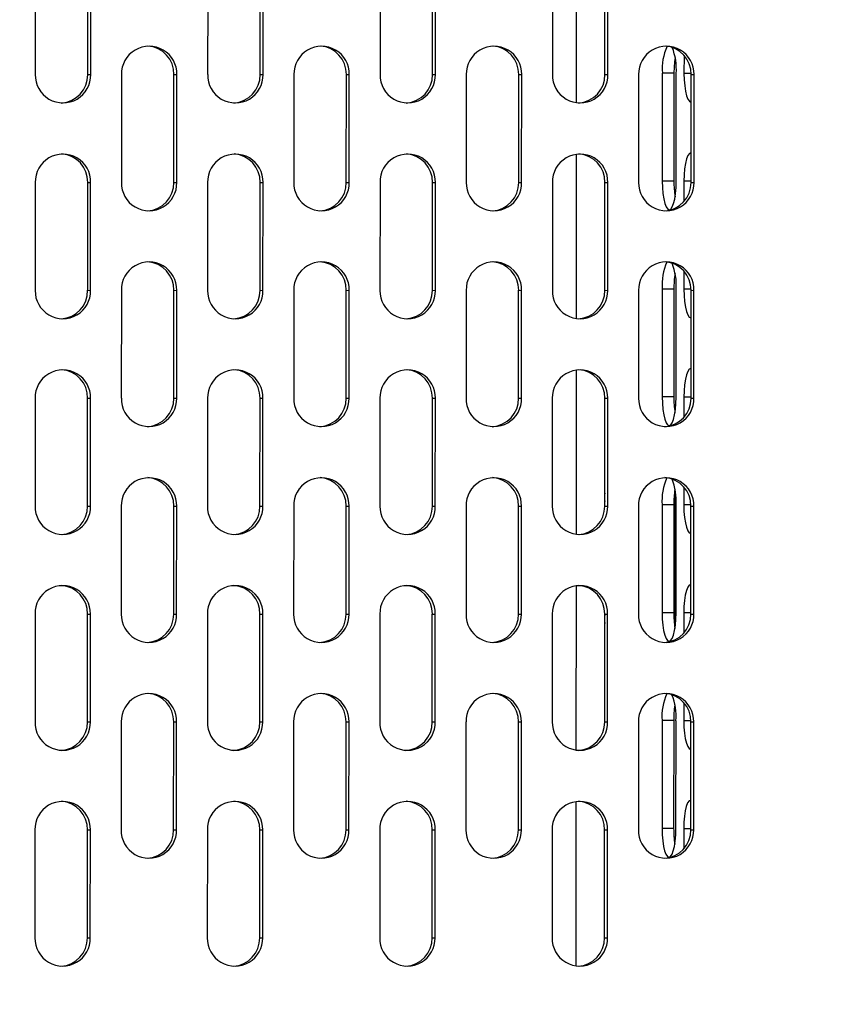
# Model space of a CAD drawing. Units: inches. Extents: x -3 to 535, y -4 to 340.
# Drawn here: x 340 to 348, y 182 to 191 of the extents above; entities that cross this region are included whole.
import ezdxf

# ---------------------------------------------------------------- set-up
doc = ezdxf.new("R2010")
doc.units = ezdxf.units.IN
doc.header["$LTSCALE"] = 16
doc.header["$MEASUREMENT"] = 0
doc.header["$PDSIZE"] = -1
doc.linetypes.add('SLD-Solid', pattern=[0])
doc.styles.get("Standard").update_dxf_attribs({"font": 'framdit.ttf', "height": 1.3125})
doc.dimstyles.get("Standard").update_dxf_attribs({"dimtxt": 0.18, "dimasz": 0.18, "dimexe": 0.18, "dimexo": 0.0625, "dimgap": 0.09, "dimtad": 0, "dimtih": 1, "dimtoh": 1, "dimdec": 4, "dimzin": 0, "dimdsep": 46, "dimtxsty": 'Standard', "dimcen": 0.09, "dimadec": 0, "dimazin": 0, "dimtfac": 1, "dimtdec": 4, "dimtofl": 0, "dimtmove": 0, "dimatfit": 3, "dimfxl": 1, "dimtolj": 1, "dimtzin": 0, "dimarcsym": 0})

# ---------------------------------------------------------------- blocks, each defined once
blk = doc.blocks.new('*D15')
at = {"color": 0, "lineweight": -2}
for p, q in [((425.1617, 217.7283), (425.1617, 169.8505)), ((93.7536, 217.6283), (93.7536, 169.8505)), ((93.8836, 169.9755), (257.1312, 169.9755)), ((425.0317, 169.9755), (261.784, 169.9755))]:
    blk.add_line(p, q, dxfattribs=at)
at = {"color": 0}
for points in [[(93.8836, 169.9972), (93.8836, 169.9539), (93.7536, 169.9755)], [(425.0317, 169.9539), (425.0317, 169.9972), (425.1617, 169.9755)]]:
    blk.add_solid(points, dxfattribs=at)
at = {"layer": 'Defpoints', "color": 0}
for p in [(425.1617, 217.7783), (93.7536, 217.6783), (93.7536, 169.9755)]:
    blk.add_point(p, dxfattribs=at)
at = {"color": 0, "insert": (259.4576, 169.9755), "char_height": 1.3125, "attachment_point": 5}
blk.add_mtext('\\A1;331{\\H1.000000x;\\S3/8;}', dxfattribs=at)
blk = doc.blocks.new('*D17')
at = {"color": 0, "lineweight": -2}
for p, q in [((264.3549, 217.6283), (378.5735, 217.6283)), ((378.4485, 217.4983), (378.4485, 200.7468)), ((378.4485, 180.6702), (378.4485, 197.4217)), ((317.136, 180.5402), (378.5735, 180.5402))]:
    blk.add_line(p, q, dxfattribs=at)
at = {"color": 0}
for points in [[(378.4701, 217.4983), (378.4268, 217.4983), (378.4485, 217.6283)], [(378.4268, 180.6702), (378.4701, 180.6702), (378.4485, 180.5402)]]:
    blk.add_solid(points, dxfattribs=at)
at = {"layer": 'Defpoints', "color": 0}
for p in [(264.3049, 217.6283), (317.086, 180.5402), (378.4485, 180.5402)]:
    blk.add_point(p, dxfattribs=at)
at = {"color": 0, "insert": (378.4485, 199.0843), "char_height": 1.3125, "attachment_point": 5}
blk.add_mtext('\\A1;37{\\H1.000000x;\\S1/8;}', dxfattribs=at)

msp = doc.modelspace()

# ---------------------------------------------------------------- linework, layer by layer
at = {"color": 7, "linetype": 'SLD-Solid', "lineweight": 25}
for p, q in [((345.1198, 192.2118), (345.1192, 190.5924)), ((339.7938, 191.9333), (339.7934, 190.8708)), ((340.3102, 190.871), (340.3106, 191.9335)), ((340.3389, 190.8708), (340.3394, 191.9333)), ((341.491, 191.9333), (341.4906, 190.8708)), ((342.0074, 190.871), (342.0078, 191.9335)), ((342.0361, 190.8708), (342.0366, 191.9333)), ((343.1883, 191.9333), (343.1878, 190.8708)), ((343.7046, 190.871), (343.705, 191.9335)), ((343.7333, 190.8708), (343.7338, 191.9333)), ((344.8855, 191.9333), (344.885, 190.8708)), ((345.4018, 190.871), (345.4022, 191.9335)), ((345.4306, 190.8708), (345.431, 191.9333)), ((346.1801, 191.0595), (346.18, 190.8821)), ((340.3102, 190.871), (340.3389, 190.8708)), ((340.642, 190.8708), (340.6416, 189.8083)), ((341.1583, 189.8085), (341.1588, 190.871)), ((341.1588, 190.871), (341.1875, 190.8708)), ((341.1871, 189.8083), (341.1875, 190.8708)), ((342.0074, 190.871), (342.0361, 190.8708)), ((342.3392, 190.8708), (342.3388, 189.8083)), ((342.8555, 189.8085), (342.856, 190.871)), ((342.856, 190.871), (342.8847, 190.8708)), ((342.8843, 189.8083), (342.8847, 190.8708)), ((343.7046, 190.871), (343.7333, 190.8708)), ((344.0364, 190.8708), (344.036, 189.8083)), ((344.5527, 189.8085), (344.5532, 190.871)), ((344.5532, 190.871), (344.582, 190.8708)), ((344.5815, 189.8083), (344.582, 190.8708)), ((345.4018, 190.871), (345.4306, 190.8708)), ((345.7336, 190.8708), (345.7332, 189.8083)), ((345.9667, 190.8836), (345.9663, 189.8211)), ((346.0813, 190.8836), (345.9667, 190.8836)), ((346.0813, 190.8836), (346.0808, 189.8211)), ((346.1034, 189.8202), (346.1039, 190.8827)), ((346.2499, 189.8085), (346.2504, 190.871)), ((346.2504, 190.871), (346.2792, 190.8708)), ((346.2787, 189.8083), (346.2792, 190.8708)), ((345.119, 190.0868), (345.1183, 188.4674)), ((339.793, 189.8083), (339.7926, 188.7458)), ((340.3093, 188.746), (340.3097, 189.8085)), ((340.3097, 189.8085), (340.3385, 189.8083)), ((340.3381, 188.7458), (340.3385, 189.8083)), ((341.1583, 189.8085), (341.1871, 189.8083)), ((341.4902, 189.8083), (341.4898, 188.7458)), ((342.0065, 188.746), (342.0069, 189.8085)), ((342.0069, 189.8085), (342.0357, 189.8083)), ((342.0353, 188.7458), (342.0357, 189.8083)), ((342.8555, 189.8085), (342.8843, 189.8083)), ((343.1874, 189.8083), (343.187, 188.7458)), ((343.7037, 188.746), (343.7041, 189.8085)), ((343.7041, 189.8085), (343.7329, 189.8083)), ((343.7325, 188.7458), (343.7329, 189.8083)), ((344.5527, 189.8085), (344.5815, 189.8083)), ((344.8846, 189.8083), (344.8842, 188.7458)), ((345.4009, 188.746), (345.4013, 189.8085)), ((345.4013, 189.8085), (345.4301, 189.8083)), ((345.4297, 188.7458), (345.4301, 189.8083)), ((346.0808, 189.8211), (345.9663, 189.8211)), ((346.1796, 189.8196), (346.1795, 189.62)), ((346.2499, 189.8085), (346.2787, 189.8083)), ((346.1792, 188.9345), (346.1792, 188.7571)), ((340.3093, 188.746), (340.3381, 188.7458)), ((340.6412, 188.7458), (340.6407, 187.6833)), ((341.1575, 187.6835), (341.1579, 188.746)), ((341.1579, 188.746), (341.1867, 188.7458)), ((341.1863, 187.6833), (341.1867, 188.7458)), ((342.0065, 188.746), (342.0353, 188.7458)), ((342.3384, 188.7458), (342.3379, 187.6833)), ((342.8547, 187.6835), (342.8551, 188.746)), ((342.8551, 188.746), (342.8839, 188.7458)), ((342.8835, 187.6833), (342.8839, 188.7458)), ((343.7037, 188.746), (343.7325, 188.7458)), ((344.0356, 188.7458), (344.0351, 187.6833)), ((344.5519, 187.6835), (344.5523, 188.746)), ((344.5523, 188.746), (344.5811, 188.7458)), ((344.5807, 187.6833), (344.5811, 188.7458)), ((345.4009, 188.746), (345.4297, 188.7458)), ((345.7328, 188.7458), (345.7323, 187.6833)), ((345.9659, 188.7586), (345.9654, 187.6961)), ((346.0804, 188.7586), (345.9659, 188.7586)), ((346.0804, 188.7586), (346.08, 187.6961)), ((346.1026, 187.6952), (346.103, 188.7577)), ((346.2491, 187.6835), (346.2495, 188.746)), ((346.2495, 188.746), (346.2783, 188.7458)), ((346.2779, 187.6833), (346.2783, 188.7458)), ((345.1181, 187.9618), (345.1174, 186.3424)), ((339.7921, 187.6833), (339.7917, 186.6208)), ((340.3084, 186.621), (340.3089, 187.6835)), ((340.3089, 187.6835), (340.3376, 187.6833)), ((340.3372, 186.6208), (340.3376, 187.6833)), ((341.1575, 187.6835), (341.1863, 187.6833)), ((341.4893, 187.6833), (341.4889, 186.6208)), ((342.0056, 186.621), (342.0061, 187.6835)), ((342.0061, 187.6835), (342.0349, 187.6833)), ((342.0344, 186.6208), (342.0349, 187.6833)), ((342.8547, 187.6835), (342.8835, 187.6833)), ((343.1865, 187.6833), (343.1861, 186.6208)), ((343.7028, 186.621), (343.7033, 187.6835)), ((343.7033, 187.6835), (343.7321, 187.6833)), ((343.7316, 186.6208), (343.7321, 187.6833)), ((344.5519, 187.6835), (344.5807, 187.6833)), ((344.8837, 187.6833), (344.8833, 186.6208)), ((345.4, 186.621), (345.4005, 187.6835)), ((345.4005, 187.6835), (345.4293, 187.6833)), ((345.4288, 186.6208), (345.4293, 187.6833)), ((346.08, 187.6961), (345.9654, 187.6961)), ((346.1787, 187.6946), (346.1787, 187.495)), ((346.2491, 187.6835), (346.2779, 187.6833)), ((346.0922, 186.5376), (346.0923, 186.778)), ((346.1784, 186.8095), (346.1783, 186.6321)), ((340.3084, 186.621), (340.3372, 186.6208)), ((340.6403, 186.6208), (340.6399, 185.5583)), ((341.1566, 185.5585), (341.157, 186.621)), ((341.157, 186.621), (341.1858, 186.6208)), ((341.1854, 185.5583), (341.1858, 186.6208)), ((342.0056, 186.621), (342.0344, 186.6208)), ((342.3375, 186.6208), (342.3371, 185.5583)), ((342.8538, 185.5585), (342.8542, 186.621)), ((342.8542, 186.621), (342.883, 186.6208)), ((342.8826, 185.5583), (342.883, 186.6208)), ((343.7028, 186.621), (343.7316, 186.6208)), ((344.0347, 186.6208), (344.0343, 185.5583)), ((344.551, 185.5585), (344.5514, 186.621)), ((344.5514, 186.621), (344.5802, 186.6208)), ((344.5798, 185.5583), (344.5802, 186.6208)), ((345.4, 186.621), (345.4288, 186.6208)), ((345.7319, 186.6208), (345.7315, 185.5583)), ((345.965, 186.6336), (345.9646, 185.5711)), ((346.0795, 186.6336), (345.965, 186.6336)), ((346.0795, 186.6336), (346.0791, 185.5711)), ((346.1017, 185.5702), (346.1021, 186.6327)), ((346.2482, 185.5585), (346.2486, 186.621)), ((346.2486, 186.621), (346.2774, 186.6208)), ((346.277, 185.5583), (346.2774, 186.6208)), ((346.1021, 186.4829), (346.091, 186.4829)), ((346.0918, 185.425), (346.0922, 186.3599)), ((346.0921, 186.1664), (346.1019, 186.1664)), ((346.1019, 186.1661), (346.0921, 186.1661)), ((345.1172, 185.8368), (345.1166, 184.2174)), ((346.092, 185.8494), (346.1018, 185.8494)), ((339.7913, 185.5583), (339.7908, 184.4958)), ((340.3076, 184.496), (340.308, 185.5585)), ((340.308, 185.5585), (340.3368, 185.5583)), ((340.3364, 184.4958), (340.3368, 185.5583)), ((341.1566, 185.5585), (341.1854, 185.5583)), ((341.4885, 185.5583), (341.488, 184.4958)), ((342.0048, 184.496), (342.0052, 185.5585)), ((342.0052, 185.5585), (342.034, 185.5583)), ((342.0336, 184.4958), (342.034, 185.5583)), ((342.8538, 185.5585), (342.8826, 185.5583)), ((343.1857, 185.5583), (343.1852, 184.4958)), ((343.702, 184.496), (343.7024, 185.5585)), ((343.7024, 185.5585), (343.7312, 185.5583)), ((343.7308, 184.4958), (343.7312, 185.5583)), ((344.551, 185.5585), (344.5798, 185.5583)), ((344.8829, 185.5583), (344.8824, 184.4958)), ((345.3992, 184.496), (345.3996, 185.5585)), ((345.3996, 185.5585), (345.4284, 185.5583)), ((345.428, 184.4958), (345.4284, 185.5583)), ((346.0791, 185.5711), (345.9646, 185.5711)), ((346.0918, 185.5331), (346.1011, 185.5331)), ((346.1011, 185.5328), (346.0918, 185.5327)), ((346.1779, 185.5696), (346.1778, 185.37)), ((346.2482, 185.5585), (346.277, 185.5583)), ((346.1775, 184.6845), (346.1774, 184.5071)), ((340.3076, 184.496), (340.3364, 184.4958)), ((340.6394, 184.4958), (340.639, 183.4333)), ((341.1557, 183.4335), (341.1562, 184.496)), ((341.1562, 184.496), (341.185, 184.4958)), ((341.1845, 183.4333), (341.185, 184.4958)), ((342.0048, 184.496), (342.0336, 184.4958)), ((342.3366, 184.4958), (342.3362, 183.4333)), ((342.8529, 183.4335), (342.8534, 184.496)), ((342.8534, 184.496), (342.8822, 184.4958)), ((342.8817, 183.4333), (342.8822, 184.4958)), ((343.702, 184.496), (343.7308, 184.4958)), ((344.0338, 184.4958), (344.0334, 183.4333)), ((344.5501, 183.4335), (344.5506, 184.496)), ((344.5506, 184.496), (344.5794, 184.4958)), ((344.5789, 183.4333), (344.5794, 184.4958)), ((345.3992, 184.496), (345.428, 184.4958)), ((345.731, 184.4958), (345.7306, 183.4333)), ((345.9641, 184.5086), (345.9637, 183.4461)), ((346.0787, 184.5086), (345.9641, 184.5086)), ((346.0787, 184.5086), (346.0782, 183.4461)), ((346.1008, 183.4452), (346.1013, 184.5077)), ((346.2473, 183.4335), (346.2478, 184.496)), ((346.2478, 184.496), (346.2766, 184.4958)), ((346.2761, 183.4333), (346.2766, 184.4958)), ((345.1164, 183.7118), (345.1157, 182.0924)), ((346.0782, 183.4461), (345.9637, 183.4461)), ((339.7904, 183.4333), (339.79, 182.3708)), ((340.3067, 182.371), (340.3071, 183.4335)), ((340.3071, 183.4335), (340.3359, 183.4333)), ((340.3355, 182.3708), (340.3359, 183.4333)), ((341.1557, 183.4335), (341.1845, 183.4333)), ((341.4876, 183.4333), (341.4872, 182.3708)), ((342.0039, 182.371), (342.0043, 183.4335)), ((342.0043, 183.4335), (342.0331, 183.4333)), ((342.0327, 182.3708), (342.0331, 183.4333)), ((342.8529, 183.4335), (342.8817, 183.4333)), ((343.1848, 183.4333), (343.1844, 182.3708)), ((343.7011, 182.371), (343.7015, 183.4335)), ((343.7015, 183.4335), (343.7303, 183.4333)), ((343.7299, 182.3708), (343.7303, 183.4333)), ((344.5501, 183.4335), (344.5789, 183.4333)), ((344.882, 183.4333), (344.8816, 182.3708)), ((345.3983, 182.371), (345.3987, 183.4335)), ((345.3987, 183.4335), (345.4275, 183.4333)), ((345.4271, 182.3708), (345.4275, 183.4333)), ((346.177, 183.4446), (346.1769, 183.245)), ((346.2473, 183.4335), (346.2761, 183.4333)), ((340.3067, 182.371), (340.3355, 182.3708)), ((342.0039, 182.371), (342.0327, 182.3708)), ((343.7011, 182.371), (343.7299, 182.3708)), ((345.3983, 182.371), (345.4271, 182.3708))]:
    msp.add_line(p, q, dxfattribs=at)
at = {"color": 1, "linetype": 'SLD-Solid', "lineweight": 25}
for p, q in [((346.2502, 190.8821), (346.18, 190.8821)), ((346.2499, 189.8196), (346.1796, 189.8196)), ((346.2493, 188.7571), (346.1792, 188.7571)), ((346.2491, 187.6946), (346.1787, 187.6946)), ((346.2484, 186.6321), (346.1783, 186.6321)), ((346.2482, 185.5696), (346.1779, 185.5696)), ((346.2476, 184.5071), (346.1774, 184.5071)), ((346.2473, 183.4446), (346.177, 183.4446))]:
    msp.add_line(p, q, dxfattribs=at)
at = {"color": 7, "linetype": 'SLD-Solid', "lineweight": 25, "flags": 128}
for points in [[(346.18, 190.8821), (346.1817, 190.8195), (346.1868, 190.7601), (346.1949, 190.7067), (346.2058, 190.6621), (346.2187, 190.6285), (346.2332, 190.6076), (346.2485, 190.6004), (346.2502, 190.6005)], [(346.25, 190.1003), (346.2483, 190.1004), (346.233, 190.0935), (346.2185, 190.0728), (346.2055, 190.0393), (346.1946, 189.9949), (346.1864, 189.9416), (346.1813, 189.8822), (346.1796, 189.8196)], [(345.9663, 189.8211), (345.968, 189.7585), (345.973, 189.699), (345.9812, 189.6456), (345.992, 189.601), (346.005, 189.5674), (346.0195, 189.5465), (346.0347, 189.5394), (346.05, 189.5463), (346.0645, 189.567), (346.0775, 189.6004), (346.0884, 189.6449), (346.0966, 189.6982), (346.1017, 189.7576), (346.1034, 189.8202)], [(346.1792, 188.7571), (346.1809, 188.6945), (346.1859, 188.6351), (346.1941, 188.5817), (346.2049, 188.5371), (346.2179, 188.5035), (346.2324, 188.4826), (346.2476, 188.4754), (346.2494, 188.4755)], [(346.2492, 187.9753), (346.2474, 187.9754), (346.2322, 187.9685), (346.2177, 187.9478), (346.2046, 187.9143), (346.1938, 187.8699), (346.1856, 187.8166), (346.1805, 187.7572), (346.1787, 187.6946)], [(345.9654, 187.6961), (345.9671, 187.6335), (345.9722, 187.574), (345.9803, 187.5206), (345.9912, 187.476), (346.0041, 187.4424), (346.0186, 187.4215), (346.0339, 187.4144), (346.0491, 187.4213), (346.0636, 187.442), (346.0767, 187.4754), (346.0875, 187.5199), (346.0957, 187.5732), (346.1008, 187.6326), (346.1026, 187.6952)], [(346.1783, 186.6321), (346.18, 186.5695), (346.185, 186.5101), (346.1932, 186.4567), (346.204, 186.4121), (346.217, 186.3785), (346.2315, 186.3576), (346.2468, 186.3504), (346.2485, 186.3505)], [(346.2483, 185.8503), (346.2466, 185.8504), (346.2313, 185.8435), (346.2168, 185.8228), (346.2038, 185.7894), (346.1929, 185.7449), (346.1847, 185.6916), (346.1796, 185.6322), (346.1779, 185.5696)], [(345.9646, 185.5711), (345.9663, 185.5085), (345.9713, 185.449), (345.9795, 185.3956), (345.9903, 185.351), (346.0033, 185.3174), (346.0178, 185.2965), (346.033, 185.2894), (346.0483, 185.2963), (346.0628, 185.317), (346.0758, 185.3504), (346.0867, 185.3949), (346.0949, 185.4482), (346.0999, 185.5076), (346.1017, 185.5702)], [(346.1774, 184.5071), (346.1791, 184.4445), (346.1842, 184.3851), (346.1923, 184.3317), (346.2032, 184.2871), (346.2162, 184.2535), (346.2306, 184.2326), (346.2459, 184.2254), (346.2477, 184.2255)], [(346.2475, 183.7253), (346.2457, 183.7254), (346.2304, 183.7185), (346.2159, 183.6978), (346.2029, 183.6644), (346.192, 183.6199), (346.1839, 183.5666), (346.1788, 183.5072), (346.177, 183.4446)], [(345.9637, 183.4461), (345.9654, 183.3835), (345.9704, 183.324), (345.9786, 183.2706), (345.9894, 183.226), (346.0024, 183.1924), (346.0169, 183.1715), (346.0322, 183.1644), (346.0474, 183.1713), (346.0619, 183.192), (346.0749, 183.2255), (346.0858, 183.2699), (346.094, 183.3232), (346.0991, 183.3826), (346.1008, 183.4452)]]:
    msp.add_lwpolyline(points, dxfattribs=at)
at = {"color": 7, "linetype": 'SLD-Solid', "lineweight": 25}
for centre, radius, start, end in [((340.9148, 190.8771), 0.2728, 358.68543, 181.31457), ((340.882, 190.8758), 0.2768, 359.01797, 85.80086), ((342.612, 190.8771), 0.2728, 358.68543, 181.31457), ((342.5792, 190.8758), 0.2768, 359.01797, 85.80086), ((344.3092, 190.8771), 0.2728, 358.68543, 181.31457), ((344.2764, 190.8758), 0.2768, 359.01797, 85.80086), ((346.0064, 190.8771), 0.2728, 358.68543, 181.31457), ((346.5027, 190.9266), 0.5377, 155.46794, 184.5879), ((345.9736, 190.8758), 0.2768, 359.01797, 85.80086), ((345.5082, 190.9212), 0.5968, 356.29988, 21.27002), ((347.0649, 190.889), 0.9837, 171.30491, 180.317), ((340.0662, 190.8646), 0.2728, 178.68543, 1.31457), ((340.032, 190.8677), 0.2782, 273.68931, 0.68292), ((341.7634, 190.8646), 0.2728, 178.68543, 1.31457), ((341.7292, 190.8677), 0.2782, 273.68931, 0.68292), ((343.4606, 190.8646), 0.2728, 178.68543, 1.31457), ((343.4264, 190.8677), 0.2782, 273.68931, 0.68292), ((345.1578, 190.8646), 0.2728, 178.68543, 1.31457), ((345.1236, 190.8677), 0.2782, 273.68931, 0.68292), ((340.0657, 189.8146), 0.2728, 358.68543, 181.31457), ((340.033, 189.8133), 0.2768, 359.01797, 85.80086), ((341.763, 189.8146), 0.2728, 358.68543, 181.31457), ((341.7302, 189.8133), 0.2768, 359.01797, 85.80086), ((343.4602, 189.8146), 0.2728, 358.68543, 181.31457), ((343.4274, 189.8133), 0.2768, 359.01797, 85.80086), ((345.1574, 189.8146), 0.2728, 358.68543, 181.31457), ((345.1246, 189.8133), 0.2768, 359.01797, 85.80086), ((340.9143, 189.8021), 0.2728, 178.68543, 1.31457), ((340.8801, 189.8052), 0.2782, 273.68931, 0.68292), ((342.6116, 189.8021), 0.2728, 178.68543, 1.31457), ((342.5773, 189.8052), 0.2782, 273.68931, 0.68292), ((344.3088, 189.8021), 0.2728, 178.68543, 1.31457), ((344.2745, 189.8052), 0.2782, 273.68931, 0.68292), ((346.006, 189.8021), 0.2728, 178.68543, 1.31457), ((345.9717, 189.8052), 0.2782, 273.68931, 0.68292), ((347.0662, 189.8149), 0.9854, 179.63841, 188.6892), ((340.9139, 188.7521), 0.2728, 358.68543, 181.31457), ((340.8812, 188.7508), 0.2768, 359.01797, 85.80086), ((342.6111, 188.7521), 0.2728, 358.68543, 181.31457), ((342.5784, 188.7508), 0.2768, 359.01797, 85.80086), ((344.3083, 188.7521), 0.2728, 358.68543, 181.31457), ((344.2756, 188.7508), 0.2768, 359.01797, 85.80086), ((346.0055, 188.7521), 0.2728, 358.68543, 181.31457), ((346.5018, 188.8016), 0.5377, 155.46794, 184.5879), ((345.9728, 188.7508), 0.2768, 359.01797, 85.80086), ((345.5074, 188.7962), 0.5968, 356.29988, 21.27002), ((347.064, 188.764), 0.9837, 171.30491, 180.317), ((340.0653, 188.7396), 0.2728, 178.68543, 1.31457), ((340.0311, 188.7427), 0.2782, 273.68931, 0.68292), ((341.7625, 188.7396), 0.2728, 178.68543, 1.31457), ((341.7283, 188.7427), 0.2782, 273.68931, 0.68292), ((343.4597, 188.7396), 0.2728, 178.68543, 1.31457), ((343.4255, 188.7427), 0.2782, 273.68931, 0.68292), ((345.1569, 188.7396), 0.2728, 178.68543, 1.31457), ((345.1227, 188.7427), 0.2782, 273.68931, 0.68292), ((340.0649, 187.6896), 0.2728, 358.68543, 181.31457), ((340.0321, 187.6883), 0.2768, 359.01797, 85.80086), ((341.7621, 187.6896), 0.2728, 358.68543, 181.31457), ((341.7293, 187.6883), 0.2768, 359.01797, 85.80086), ((343.4593, 187.6896), 0.2728, 358.68543, 181.31457), ((343.4265, 187.6883), 0.2768, 359.01797, 85.80086), ((345.1565, 187.6896), 0.2728, 358.68543, 181.31457), ((345.1238, 187.6883), 0.2768, 359.01797, 85.80086), ((340.9135, 187.6771), 0.2728, 178.68543, 1.31457), ((340.8793, 187.6802), 0.2782, 273.68931, 0.68292), ((342.6107, 187.6771), 0.2728, 178.68543, 1.31457), ((342.5765, 187.6802), 0.2782, 273.68931, 0.68292), ((344.3079, 187.6771), 0.2728, 178.68543, 1.31457), ((344.2737, 187.6802), 0.2782, 273.68931, 0.68292), ((346.0051, 187.6771), 0.2728, 178.68543, 1.31457), ((345.9709, 187.6802), 0.2782, 273.68931, 0.68292), ((347.0653, 187.6899), 0.9854, 179.63841, 188.6892), ((340.9131, 186.6271), 0.2728, 358.68543, 181.31457), ((340.8803, 186.6258), 0.2768, 359.01797, 85.80086), ((342.6103, 186.6271), 0.2728, 358.68543, 181.31457), ((342.5775, 186.6258), 0.2768, 359.01797, 85.80086), ((344.3075, 186.6271), 0.2728, 358.68543, 181.31457), ((344.2747, 186.6258), 0.2768, 359.01797, 85.80086), ((346.0047, 186.6271), 0.2728, 358.68543, 181.31457), ((346.501, 186.6766), 0.5377, 155.46794, 184.5879), ((345.9719, 186.6258), 0.2768, 359.01797, 85.80086), ((345.5065, 186.6712), 0.5968, 356.29988, 21.27002), ((345.7825, 186.7079), 0.3847, 173.71208, 186.24134), ((347.0632, 186.639), 0.9837, 171.30491, 180.317), ((340.0645, 186.6146), 0.2728, 178.68543, 1.31457), ((340.0302, 186.6177), 0.2782, 273.68931, 0.68292), ((341.7617, 186.6146), 0.2728, 178.68543, 1.31457), ((341.7274, 186.6177), 0.2782, 273.68931, 0.68292), ((343.4589, 186.6146), 0.2728, 178.68543, 1.31457), ((343.4246, 186.6177), 0.2782, 273.68931, 0.68292), ((345.1561, 186.6146), 0.2728, 178.68543, 1.31457), ((345.1218, 186.6177), 0.2782, 273.68931, 0.68292), ((340.064, 185.5646), 0.2728, 358.68543, 181.31457), ((340.0313, 185.5633), 0.2768, 359.01797, 85.80086), ((341.7612, 185.5646), 0.2728, 358.68543, 181.31457), ((341.7285, 185.5633), 0.2768, 359.01797, 85.80086), ((343.4584, 185.5646), 0.2728, 358.68543, 181.31457), ((343.4257, 185.5633), 0.2768, 359.01797, 85.80086), ((345.1556, 185.5646), 0.2728, 358.68543, 181.31457), ((345.1229, 185.5633), 0.2768, 359.01797, 85.80086), ((340.9126, 185.5521), 0.2728, 178.68543, 1.31457), ((340.8784, 185.5552), 0.2782, 273.68931, 0.68292), ((342.6098, 185.5521), 0.2728, 178.68543, 1.31457), ((342.5756, 185.5552), 0.2782, 273.68931, 0.68292), ((344.307, 185.5521), 0.2728, 178.68543, 1.31457), ((344.2728, 185.5552), 0.2782, 273.68931, 0.68292), ((345.782, 185.5079), 0.3847, 173.71208, 186.24134), ((346.0042, 185.5521), 0.2728, 178.68543, 1.31457), ((345.97, 185.5552), 0.2782, 273.68931, 0.68292), ((347.0645, 185.5649), 0.9854, 179.63841, 188.6892), ((340.9122, 184.5021), 0.2728, 358.68543, 181.31457), ((340.8794, 184.5008), 0.2768, 359.01797, 85.80086), ((342.6094, 184.5021), 0.2728, 358.68543, 181.31457), ((342.5767, 184.5008), 0.2768, 359.01797, 85.80086), ((344.3066, 184.5021), 0.2728, 358.68543, 181.31457), ((344.2739, 184.5008), 0.2768, 359.01797, 85.80086), ((346.0038, 184.5021), 0.2728, 358.68543, 181.31457), ((346.5001, 184.5516), 0.5377, 155.46794, 184.5879), ((345.9711, 184.5008), 0.2768, 359.01797, 85.80086), ((345.5057, 184.5462), 0.5968, 356.29988, 21.27002), ((347.0623, 184.514), 0.9837, 171.30491, 180.317), ((340.0636, 184.4896), 0.2728, 178.68543, 1.31457), ((340.0294, 184.4927), 0.2782, 273.68931, 0.68292), ((341.7608, 184.4896), 0.2728, 178.68543, 1.31457), ((341.7266, 184.4927), 0.2782, 273.68931, 0.68292), ((343.458, 184.4896), 0.2728, 178.68543, 1.31457), ((343.4238, 184.4927), 0.2782, 273.68931, 0.68292), ((345.1552, 184.4896), 0.2728, 178.68543, 1.31457), ((345.121, 184.4927), 0.2782, 273.68931, 0.68292), ((340.0632, 183.4396), 0.2728, 358.68543, 181.31457), ((340.0304, 183.4383), 0.2768, 359.01797, 85.80086), ((341.7604, 183.4396), 0.2728, 358.68543, 181.31457), ((341.7276, 183.4383), 0.2768, 359.01797, 85.80086), ((343.4576, 183.4396), 0.2728, 358.68543, 181.31457), ((343.4248, 183.4383), 0.2768, 359.01797, 85.80086), ((345.1548, 183.4396), 0.2728, 358.68543, 181.31457), ((345.122, 183.4383), 0.2768, 359.01797, 85.80086), ((347.0636, 183.4399), 0.9854, 179.63841, 188.6892), ((340.9118, 183.4271), 0.2728, 178.68543, 1.31457), ((340.8775, 183.4302), 0.2782, 273.68931, 0.68292), ((342.609, 183.4271), 0.2728, 178.68543, 1.31457), ((342.5747, 183.4302), 0.2782, 273.68931, 0.68292), ((344.3062, 183.4271), 0.2728, 178.68543, 1.31457), ((344.2719, 183.4302), 0.2782, 273.68931, 0.68292), ((346.0034, 183.4271), 0.2728, 178.68543, 1.31457), ((345.9691, 183.4302), 0.2782, 273.68931, 0.68292), ((340.0627, 182.3646), 0.2728, 178.68543, 1.31457), ((340.0285, 182.3677), 0.2782, 273.68931, 0.68292), ((341.7599, 182.3646), 0.2728, 178.68543, 1.31457), ((341.7257, 182.3677), 0.2782, 273.68931, 0.68292), ((343.4571, 182.3646), 0.2728, 178.68543, 1.31457), ((343.4229, 182.3677), 0.2782, 273.68931, 0.68292), ((345.1543, 182.3646), 0.2728, 178.68543, 1.31457), ((345.1201, 182.3677), 0.2782, 273.68931, 0.68292)]:
    msp.add_arc(centre, radius, start, end, dxfattribs=at)
for centre, start_param in [((346.0411, 186.4491), 5.567288), ((346.0406, 185.2491), 5.623782)]:
    msp.add_ellipse(centre, major_axis=(0.0003, 0.2812), ratio=0.327723, start_param=start_param, end_param=5.697125, dxfattribs=at)
msp.add_open_spline([(346.0911, 186.3599), (346.0913, 186.3669), (346.0927, 186.4012), (346.0899, 186.465), (346.0912, 186.5157), (346.0918, 186.5376)], degree=3, knots=[0, 0, 0, 0, 0.125239, 0.622255, 1, 1, 1, 1], dxfattribs=at)

# ---------------------------------------------------------------- dimensions: what is measured, and where the dimension line sits
dim = msp.add_linear_dim(base=(93.7536, 169.9755), p1=(425.1617, 217.7783), p2=(93.7536, 217.6783), dimstyle='Standard', override={"dimtxt": 0.125, "dimasz": 0.13, "dimexe": 0.125, "dimexo": 0.05, "dimgap": 0.06, "dimdec": 3, "dimlunit": 5, "dimadec": 2, "dimtdec": 2})
dim.commit()
dim.dimension.update_dxf_attribs({"geometry": '*D15', "text_midpoint": (259.4576, 169.9755)})
dim = msp.add_linear_dim(base=(378.4485, 180.5402), p1=(264.3049, 217.6283), p2=(317.086, 180.5402), angle=90, dimstyle='Standard', override={"dimtxt": 0.125, "dimasz": 0.13, "dimexe": 0.125, "dimexo": 0.05, "dimgap": 0.06, "dimdec": 3, "dimlunit": 5, "dimadec": 2, "dimtdec": 2})
dim.commit()
dim.dimension.update_dxf_attribs({"geometry": '*D17', "text_midpoint": (378.4485, 199.0843)})

doc.saveas('drawing.dxf')
